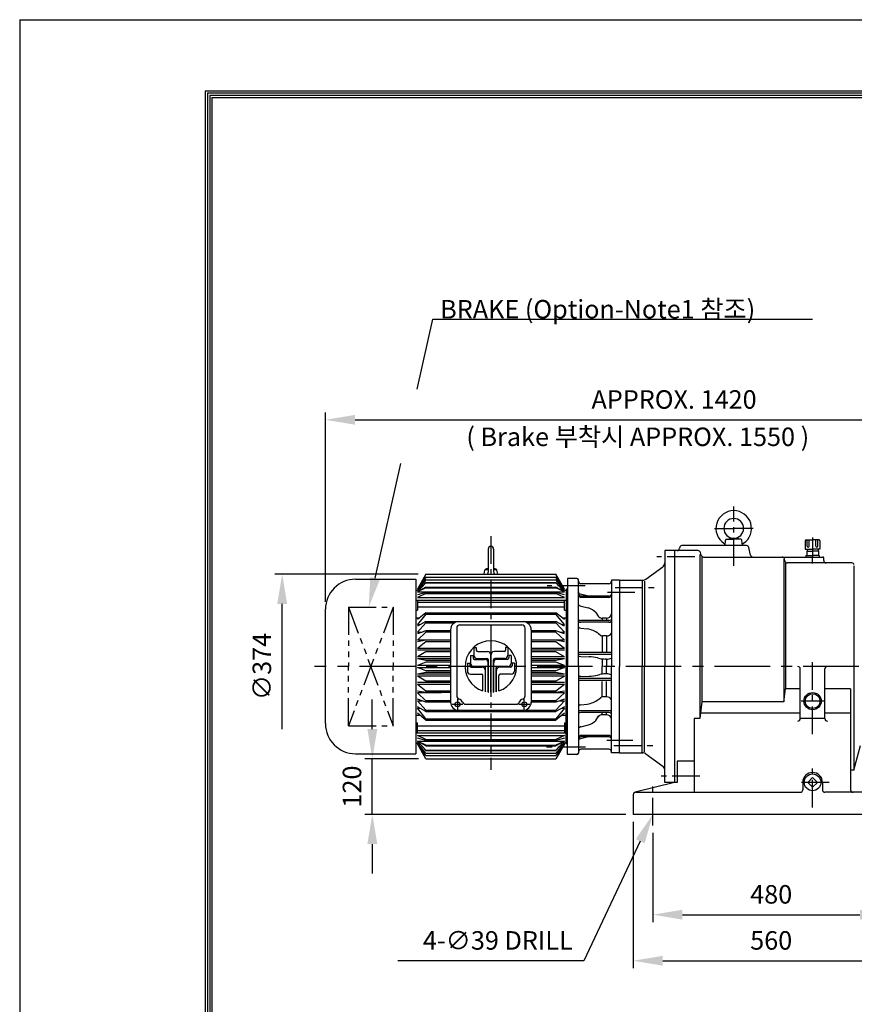
# Model space of a CAD drawing. Extents: x 4 to 3124, y -153 to 1605.
# Drawn here: x 4 to 117, y 164 to 297 of the extents above; entities that cross this region are included whole.
import ezdxf

# ---------------------------------------------------------------- set-up
doc = ezdxf.new("R2010")
doc.units = 0
doc.header["$LTSCALE"] = 3
doc.header["$MEASUREMENT"] = 0
doc.header["$PDMODE"] = 1
doc.linetypes.add('CENTER', pattern=[2, 1.25, -0.25, 0.25, -0.25])
doc.linetypes.add('PHANTOM', pattern=[2.5, 1.25, -0.25, 0.25, -0.25, 0.25, -0.25])
doc.layers.get('0').update_dxf_attribs({"color": 9, "linetype": 'CONTINUOUS'})
doc.layers.get('DEFPOINTS').update_dxf_attribs({"linetype": 'CONTINUOUS'})
for name, color, linetype in [('C', 1, 'CENTER'), ('D', 7, 'CONTINUOUS'), ('O', 3, 'CONTINUOUS'), ('V', 6, 'PHANTOM')]:
    doc.layers.add(name, color=color, linetype=linetype)
doc.styles.add('A25', font='romans.shx', dxfattribs={"height": 2.5, "bigfont": 'whgtxt.shx'})
doc.dimstyles.new('DIM', dxfattribs={"dimscale": 0, "dimtxt": 2.5, "dimasz": 4, "dimexe": 1, "dimexo": 1, "dimgap": 1.5, "dimtad": 1, "dimdec": 3, "dimlfac": 15, "dimrnd": 0.005, "dimdsep": 46, "dimtxsty": 'A25', "dimcen": 0, "dimclrd": 256, "dimclre": 256, "dimclrt": 256, "dimadec": 0, "dimazin": 0, "dimtfac": 0.666667, "dimtdec": 3, "dimtix": 1, "dimtmove": 0, "dimatfit": 3, "dimfxl": 0, "dimtolj": 1, "dimtzin": 0, "dimarcsym": 0})

# ---------------------------------------------------------------- blocks, each defined once
blk = doc.blocks.new('*D6')
at = {"linetype": 'ByBlock'}
for p, q in [((45.351322, 218.293277), (45.351322, 243.906864)), ((139.617986, 214.728663), (139.617986, 243.906864)), ((49.351322, 242.906864), (135.617986, 242.906864))]:
    blk.add_line(p, q, dxfattribs=at)
for points in [[(49.351322, 243.573531), (49.351322, 242.240198), (45.351322, 242.906864)], [(135.617986, 243.573531), (135.617986, 242.240198), (139.617986, 242.906864)]]:
    blk.add_solid(points, dxfattribs=at)
at = {"layer": 'DEFPOINTS', "color": 0, "linetype": 'ByBlock'}
for p in [(139.617986, 242.906864), (45.351322, 217.293277, 0.002114), (139.617986, 213.728663)]:
    blk.add_point(p, dxfattribs=at)
at = {"linetype": 'ByBlock', "insert": (92.484654, 245.656864), "char_height": 2.5, "attachment_point": 5, "style": 'A25'}
blk.add_mtext('\\A1;APPROX. 1420', dxfattribs=at)
blk = doc.blocks.new('*D7')
at = {"linetype": 'ByBlock'}
for p, q in [((51.683512, 201.095311), (51.683512, 205.095311)), ((57.926134, 197.095311), (50.683512, 197.095311)), ((51.683512, 189.561996), (51.683512, 197.095311)), ((85.951319, 189.561996), (50.683512, 189.561996)), ((51.683512, 185.561996), (51.683512, 181.561996))]:
    blk.add_line(p, q, dxfattribs=at)
for points in [[(51.016846, 201.095311), (52.350179, 201.095311), (51.683512, 197.095311)], [(51.016846, 185.561996), (52.350179, 185.561996), (51.683512, 189.561996)]]:
    blk.add_solid(points, dxfattribs=at)
at = {"layer": 'DEFPOINTS', "color": 0, "linetype": 'ByBlock'}
for p in [(51.683512, 197.095311), (58.926134, 197.095311, 0.002114), (86.951319, 189.561996)]:
    blk.add_point(p, dxfattribs=at)
at = {"linetype": 'ByBlock', "insert": (48.933512, 193.328654), "char_height": 2.5, "attachment_point": 5, "rotation": 90, "style": 'A25'}
blk.add_mtext('\\A1;120', dxfattribs=at)
blk = doc.blocks.new('*D16')
at = {"linetype": 'ByBlock'}
for p, q in [((89.617986, 187.066274), (89.617986, 175.008209)), ((121.617986, 187.313842), (121.617986, 175.008209)), ((93.617986, 176.008209), (117.617986, 176.008209))]:
    blk.add_line(p, q, dxfattribs=at)
for points in [[(93.617986, 176.674876), (93.617986, 175.341543), (89.617986, 176.008209)], [(117.617986, 176.674876), (117.617986, 175.341543), (121.617986, 176.008209)]]:
    blk.add_solid(points, dxfattribs=at)
at = {"layer": 'DEFPOINTS', "color": 0, "linetype": 'ByBlock'}
for p in [(89.617986, 188.066274), (121.617986, 188.313842), (121.617986, 176.008209)]:
    blk.add_point(p, dxfattribs=at)
at = {"linetype": 'ByBlock', "insert": (105.617986, 178.758209), "char_height": 2.5, "attachment_point": 5, "style": 'A25'}
blk.add_mtext('\\A1;480', dxfattribs=at)
blk = doc.blocks.new('*D17')
at = {"linetype": 'ByBlock'}
for p, q in [((86.951319, 188.561996), (86.951319, 168.7793)), ((124.284653, 188.561996), (124.284653, 168.7793)), ((90.951319, 169.7793), (120.284653, 169.7793))]:
    blk.add_line(p, q, dxfattribs=at)
for points in [[(90.951319, 170.445967), (90.951319, 169.112633), (86.951319, 169.7793)], [(120.284653, 170.445967), (120.284653, 169.112633), (124.284653, 169.7793)]]:
    blk.add_solid(points, dxfattribs=at)
at = {"layer": 'DEFPOINTS', "color": 0, "linetype": 'ByBlock'}
for p in [(86.951319, 189.561996), (124.284653, 189.561996), (124.284653, 169.7793)]:
    blk.add_point(p, dxfattribs=at)
at = {"linetype": 'ByBlock', "insert": (105.617986, 172.5293), "char_height": 2.5, "attachment_point": 5, "style": 'A25'}
blk.add_mtext('\\A1;560', dxfattribs=at)

msp = doc.modelspace()

# ---------------------------------------------------------------- linework, layer by layer
at = {"color": 9}
for q in [(3.999989, -0.00001), (213.999989, 296.99999)]:
    msp.add_line((3.999989, 296.99999), q, dxfattribs=at)
at = {"color": 2}
for p, q in [((29.099989, 287.39999), (206.399989, 287.39999)), ((29.099989, 287.39999), (29.099989, 8.59999)), ((29.399989, 287.09999), (29.399989, 8.89999)), ((29.399989, 287.09999), (206.099989, 287.09999)), ((29.699989, 286.79999), (29.699989, 9.19999)), ((29.699989, 286.79999), (205.799989, 286.79999)), ((29.999989, 286.49999), (29.999989, 9.49999)), ((29.999989, 286.49999), (205.499989, 286.49999))]:
    msp.add_line(p, q, dxfattribs=at)
at = {"layer": 'C'}
for p, q in [((100.551319, 223.154357), (100.551319, 231.171069)), ((97.938446, 228.228663), (100.551319, 228.228663)), ((103.164193, 228.228663), (100.551319, 228.228663)), ((67.717563, 227.19962, 0.002114), (67.717563, 195.609959, 0.002114)), ((111.217986, 226.984538), (111.217986, 224.361996)), ((95.304281, 224.39533), (90.151898, 224.39533)), ((111.217986, 223.482365), (111.217986, 224.361996)), ((80.46383, 220.461996, 0.044132), (75.324354, 220.461996, 0.044132)), ((84.525317, 220.228663), (90.151898, 220.228663)), ((87.185635, 219.561996, 0.044132), (83.476813, 219.561996, 0.044132)), ((111.217986, 200.417921), (111.217986, 210.151298)), ((63.204504, 205.190326, 0.002114), (63.204504, 203.710652, 0.002114)), ((72.230654, 203.710652, 0.002114), (72.230654, 205.190326, 0.002114)), ((62.464673, 204.450495, 0.002114), (63.944242, 204.450495, 0.002114)), ((71.490905, 204.450495, 0.002114), (72.970484, 204.450495, 0.002114)), ((112.825027, 204.875482), (109.653001, 204.875482)), ((80.505104, 198.661996, 0.044132), (74.69772, 198.661996, 0.044132)), ((86.917078, 199.561996, 0.044132), (83.394266, 199.561996, 0.044132)), ((84.353484, 198.89533), (90.151898, 198.89533)), ((111.217986, 190.502422), (111.217986, 196.004138)), ((95.968857, 194.728663), (90.071392, 194.728663)), ((89.617986, 188.066274), (89.617986, 194.007912)), ((113.448325, 193.89533), (109.09466, 193.89533))]:
    msp.add_line(p, q, dxfattribs=at)
at = {"layer": 'C', "ltscale": 2}
msp.add_line((141.463375, 209.561996, 0.027653), (43.856926, 209.561996, 0.041254), dxfattribs=at)
at = {"layer": 'D'}
for p, q in [((57.761695, 247.066763), (59.862472, 256.500067)), ((59.862472, 256.500067), (111.188659, 256.500067)), ((52.066007, 221.490919), (55.524857, 237.022494)), ((87.910009, 185.944979), (80.276482, 169.7793)), ((80.276482, 169.7793), (55.13809, 169.7793))]:
    msp.add_line(p, q, dxfattribs=at)
at = {"layer": 'D', "linetype": 'ByBlock'}
for p, q in [((57.89378, 222.028681), (38.500632, 222.028681)), ((39.495522, 201.09535), (39.495522, 218.028681))]:
    msp.add_line(p, q, dxfattribs=at)
at = {"layer": 'D', "color": 0, "linetype": 'ByBlock'}
for p in [(96.596225, 248.01622), (94.00626, 237.501753), (61.796225, 235.645192), (41.327316, 222.028681)]:
    msp.add_point(p, dxfattribs=at)
at = {"layer": 'D', "linetype": 'ByBlock'}
msp.add_solid([(38.828855, 218.028681), (40.162189, 218.028681), (39.495522, 222.028681)], dxfattribs=at)
at = {"layer": 'D'}
for points in [[(52.716733, 221.346003), (51.415281, 221.635834), (51.196515, 217.586564)], [(87.307173, 186.229642), (88.512846, 185.660316), (89.617986, 189.561996)]]:
    msp.add_solid(points, dxfattribs=at)
at = {"layer": 'O'}
for p, q in [((99.386181, 225.912802), (99.449828, 226.640284)), ((99.582654, 226.761996), (100.551319, 226.89533)), ((99.582654, 226.761996), (100.551319, 226.761996)), ((101.519985, 226.761996), (100.551319, 226.89533)), ((101.519985, 226.761996), (100.551319, 226.761996)), ((101.717986, 225.89533), (101.652811, 226.640284)), ((110.217986, 226.561996), (110.217986, 225.428663)), ((110.351319, 226.69533), (111.217986, 226.69533)), ((110.501447, 225.81026), (110.501447, 226.69533)), ((110.768113, 225.81026), (110.768113, 226.69533)), ((112.084653, 226.69533), (111.217986, 226.69533)), ((111.667859, 225.81026), (111.667859, 226.69533)), ((111.934525, 225.81026), (111.934525, 226.69533)), ((112.217986, 226.561996), (112.217986, 225.428663)), ((67.347756, 225.431935, 0.002114), (67.347756, 222.320628, 0.002114)), ((68.087586, 225.431935, 0.002114), (68.087586, 222.334723, 0.002114)), ((95.729988, 225.228663), (91.217986, 225.228663)), ((91.217986, 225.228663), (91.217986, 209.561996)), ((92.551319, 225.228663), (92.551319, 193.879893)), ((93.217986, 225.561996), (93.217986, 225.561996)), ((102.282664, 225.89533), (93.551319, 225.89533)), ((96.151786, 224.609057), (96.051963, 224.981603)), ((102.827582, 224.62452), (102.60839, 225.632806)), ((110.217986, 225.428663), (111.217986, 225.428663)), ((110.417986, 225.161996), (111.217986, 225.161996)), ((110.417986, 225.161996), (110.417986, 224.561996)), ((110.484653, 225.428663), (110.484653, 225.161996)), ((112.217986, 225.428663), (111.217986, 225.428663)), ((112.017986, 225.161996), (111.217986, 225.161996)), ((111.951319, 225.428663), (111.951319, 225.161996)), ((112.017986, 225.161996), (112.017986, 224.561996)), ((95.985763, 224.687006), (95.985763, 202.513827)), ((96.217986, 224.361996), (96.217986, 204.761996)), ((96.473762, 224.361996), (112.584653, 224.361996)), ((107.33696, 224.063287), (107.33696, 204.761996)), ((107.48512, 223.809057), (107.40316, 224.114936)), ((110.317986, 224.561996), (111.217986, 224.561996)), ((110.317986, 224.561996), (110.317986, 224.361996)), ((112.117986, 224.561996), (111.217986, 224.561996)), ((112.117986, 224.561996), (112.117986, 224.361996)), ((112.717986, 223.89533), (112.717986, 224.228663)), ((66.792881, 222.028688, 0.002114), (66.89412, 222.602839, 0.002114)), ((67.00339, 222.694537, 0.002114), (67.347756, 222.694537, 0.002114)), ((68.087586, 222.694537, 0.002114), (68.431932, 222.694537, 0.002114)), ((68.642433, 222.028676, 0.002114), (68.541195, 222.602825, 0.002114)), ((88.66047, 221.357309), (90.944993, 223.028912)), ((107.551319, 223.561996), (107.551319, 206.525185)), ((116.535713, 223.561996), (107.807095, 223.561996)), ((116.791489, 223.179536), (116.791489, 195.561996)), ((49.420424, 221.362378, 0.002114), (57.550897, 221.362378, 0.002114)), ((57.550897, 221.362378, 0.002114), (57.550897, 197.761614, 0.002114)), ((58.926125, 221.294016, 0.002114), (57.772789, 219.882636, 0.002114)), ((58.926105, 221.614774, 0.002114), (57.772829, 219.882708, 0.002114)), ((58.926105, 222.028642, 0.002114), (57.772832, 220.01401, 0.002114)), ((58.926134, 222.028681, 0.002114), (67.717563, 222.028681, 0.002114)), ((58.926134, 221.614782, 0.002114), (67.717563, 221.614782, 0.002114)), ((58.926134, 221.294018, 0.002114), (67.717563, 221.294018, 0.002114)), ((67.717563, 222.028681, 0.002114), (76.509013, 222.028681, 0.002114)), ((67.717563, 221.614782, 0.002114), (76.509013, 221.614782, 0.002114)), ((67.717563, 221.294018, 0.002114), (76.509013, 221.294018, 0.002114)), ((77.662225, 220.013957, 0.002114), (76.508953, 222.028589, 0.002114)), ((77.662292, 219.882574, 0.002114), (76.508957, 221.293953, 0.002114)), ((77.662282, 219.882675, 0.002114), (76.509014, 221.614728, 0.002114)), ((78.084653, 221.461996, 0.044132), (78.084653, 209.561996, 0.044132)), ((79.351319, 221.461996, 0.044132), (78.084653, 221.461996, 0.044132)), ((79.551319, 209.561996, 0.044132), (79.551319, 221.261996, 0.044132)), ((84.017986, 221.228663, 0.044132), (84.017986, 209.561996, 0.044132)), ((85.084653, 221.228663, 0.044132), (84.017986, 221.228663, 0.044132)), ((84.017986, 221.228663, 0.044132), (84.017986, 221.228663, 0.044132)), ((85.084653, 221.228663), (88.266796, 221.228663)), ((85.084653, 221.228663, 0.044132), (85.084653, 209.561996, 0.044132)), ((88.151319, 221.228663), (88.151319, 209.561996)), ((88.484653, 221.080209), (88.484653, 209.561996)), ((57.550897, 219.882703, 0.002114), (57.772859, 219.882703, 0.002114)), ((58.926077, 220.90402, 0.002114), (57.772776, 219.646425, 0.002114)), ((58.926077, 220.90402, 0.002114), (57.772776, 219.646425, 0.002114)), ((58.926122, 220.853417, 0.002114), (57.772812, 219.646415, 0.002114)), ((58.926069, 220.306162, 0.002114), (57.772844, 219.646461, 0.002114)), ((58.926096, 220.194274, 0.002114), (57.772851, 219.646444, 0.002114)), ((57.772859, 219.646464, 0.002114), (67.717563, 219.646464, 0.002114)), ((58.926134, 220.904036, 0.002114), (67.717563, 220.904036, 0.002114)), ((58.926134, 220.853432, 0.002114), (67.717563, 220.853432, 0.002114)), ((58.926134, 220.306197, 0.002114), (67.717563, 220.306197, 0.002114)), ((58.926134, 220.19431, 0.002114), (67.717563, 220.19431, 0.002114)), ((67.717563, 220.904036, 0.002114), (76.509013, 220.904036, 0.002114)), ((67.717563, 220.853432, 0.002114), (76.509013, 220.853432, 0.002114)), ((67.717563, 220.306197, 0.002114), (76.509013, 220.306197, 0.002114)), ((67.717563, 220.19431, 0.002114), (76.509013, 220.19431, 0.002114)), ((67.717563, 219.646464, 0.002114), (77.662309, 219.646464, 0.002114)), ((77.662219, 219.646301, 0.002114), (76.508916, 220.9039, 0.002114)), ((77.662219, 219.646301, 0.002114), (76.508916, 220.9039, 0.002114)), ((77.662302, 219.646347, 0.002114), (76.508995, 220.853346, 0.002114)), ((77.662278, 219.646398, 0.002114), (76.509046, 220.194223, 0.002114)), ((77.662322, 219.646444, 0.002114), (76.509088, 220.30615, 0.002114)), ((77.662309, 219.882703, 0.002114), (77.884199, 219.882703, 0.002114)), ((77.884653, 220.028663, 0.044132), (77.884653, 209.561996, 0.044132)), ((78.084653, 220.028663, 0.044132), (77.884653, 220.028663, 0.044132)), ((83.684653, 220.755797, 0.044132), (79.884653, 220.755797, 0.044132)), ((57.550897, 218.54711, 0.002114), (67.717563, 218.54711, 0.002114)), ((58.926056, 219.437431, 0.002114), (57.772775, 218.894138, 0.002114)), ((58.926087, 219.570271, 0.002114), (57.772814, 219.246393, 0.002114)), ((57.772859, 218.894176, 0.002114), (67.717563, 218.894176, 0.002114)), ((57.772859, 218.54711, 0.002114), (57.772859, 217.17268, 0.002114)), ((58.926134, 219.570287, 0.002114), (67.717563, 219.570287, 0.002114)), ((58.926134, 219.437469, 0.002114), (67.717563, 219.437469, 0.002114)), ((67.717563, 219.570287, 0.002114), (76.509013, 219.570287, 0.002114)), ((67.717563, 219.437469, 0.002114), (76.509013, 219.437469, 0.002114)), ((67.717563, 218.894176, 0.002114), (77.662216, 218.894176, 0.002114)), ((67.717563, 218.54711, 0.002114), (77.884199, 218.54711, 0.002114)), ((77.662321, 218.894138, 0.002114), (76.509045, 219.437428, 0.002114)), ((77.66232, 219.246388, 0.002114), (76.509057, 219.570263, 0.002114)), ((77.662309, 217.17268, 0.002114), (77.662309, 218.54711, 0.002114)), ((80.926022, 219.08844, 0.044132), (79.815349, 219.324521, 0.044132)), ((83.684653, 219.08844, 0.044132), (79.884653, 219.08844, 0.044132)), ((83.684653, 218.885938, 0.044132), (79.884653, 218.885938, 0.044132)), ((45.351322, 201.830716, 0.002114), (45.351322, 217.293277, 0.002114)), ((57.550897, 217.17268, 0.002114), (57.772859, 217.17268, 0.002114)), ((57.772859, 218.238622, 0.002114), (67.717563, 218.238622, 0.002114)), ((57.772859, 217.605426, 0.002114), (67.717563, 217.605426, 0.002114)), ((67.717563, 218.238622, 0.002114), (77.662309, 218.238622, 0.002114)), ((67.717563, 217.605426, 0.002114), (77.662309, 217.605426, 0.002114)), ((77.662309, 217.17268, 0.002114), (77.884199, 217.17268, 0.002114)), ((79.884653, 217.699617, 0.044132), (80.926022, 217.472857, 0.044132)), ((57.550897, 216.147912, 0.002114), (58.094698, 216.147912, 0.002114)), ((58.92611, 216.810467, 0.002114), (57.77282, 215.891397, 0.002114)), ((58.926085, 215.643725, 0.002114), (57.772823, 214.997493, 0.002114)), ((58.92608, 216.630904, 0.002114), (57.772825, 215.216678, 0.002114)), ((58.926134, 216.810491, 0.002114), (67.717563, 216.810491, 0.002114)), ((58.926134, 216.630941, 0.002114), (67.717563, 216.630941, 0.002114)), ((58.926134, 215.643764, 0.002114), (67.717563, 215.643764, 0.002114)), ((67.717563, 216.810491, 0.002114), (76.509013, 216.810491, 0.002114)), ((67.717563, 216.630941, 0.002114), (76.509013, 216.630941, 0.002114)), ((67.717563, 215.643764, 0.002114), (76.509013, 215.643764, 0.002114)), ((77.662271, 215.216646, 0.002114), (76.509007, 216.630885, 0.002114)), ((77.662299, 215.891388, 0.002114), (76.509013, 216.810455, 0.002114)), ((77.662329, 214.997442, 0.002114), (76.509063, 215.643676, 0.002114)), ((77.340418, 216.147912, 0.002114), (77.884199, 216.147912, 0.002114)), ((83.684653, 215.795287, 0.044132), (79.884653, 215.795287, 0.044132)), ((81.904745, 216.846631, 0.044132), (82.219775, 216.379438, 0.044132)), ((82.772519, 216.085489, 0.044132), (82.772519, 215.826022, 0.044132)), ((83.351319, 216.085489, 0.044132), (82.772519, 216.085489, 0.044132)), ((83.351319, 216.085489, 0.044132), (83.351319, 215.822857, 0.044132)), ((58.926077, 215.452439, 0.002114), (57.772809, 214.202916, 0.002114)), ((58.926088, 214.402452, 0.002114), (57.77281, 213.969267, 0.002114)), ((57.772849, 215.216678, 0.002114), (58.163962, 215.216678, 0.002114)), ((58.926134, 215.452493, 0.002114), (62.781202, 215.452493, 0.002114)), ((62.261286, 214.402467, 0.002114), (58.926134, 214.402467, 0.002114)), ((62.261286, 214.51241, 0.002114), (62.261286, 204.746419, 0.002114)), ((63.089899, 214.740846, 0.002114), (63.089899, 205.587514, 0.002114)), ((63.370945, 215.622173, 0.002114), (67.717563, 215.622173, 0.002114)), ((63.533773, 215.184747, 0.002114), (67.717563, 215.184747, 0.002114)), ((67.717563, 215.622173, 0.002114), (72.064203, 215.622173, 0.002114)), ((67.717563, 215.184747, 0.002114), (71.901384, 215.184747, 0.002114)), ((72.345268, 205.587514, 0.002114), (72.345268, 214.740846, 0.002114)), ((72.653945, 215.452493, 0.002114), (76.509013, 215.452493, 0.002114)), ((73.173882, 214.51241, 0.002114), (73.173882, 204.611583, 0.002114)), ((76.509013, 214.402467, 0.002114), (73.173882, 214.402467, 0.002114)), ((77.662267, 214.202837, 0.002114), (76.508988, 215.45237, 0.002114)), ((77.662351, 213.969258, 0.002114), (76.509073, 214.402443, 0.002114)), ((77.271144, 215.216678, 0.002114), (77.662309, 215.216678, 0.002114)), ((83.684653, 215.552401, 0.044132), (79.884653, 215.552401, 0.044132)), ((79.884653, 214.761438, 0.044132), (80.742123, 214.636948, 0.044132)), ((62.261286, 213.129442, 0.002114), (57.772746, 213.129442, 0.002114)), ((58.926008, 214.196536, 0.002114), (57.772783, 213.129487, 0.002114)), ((58.926097, 213.097032, 0.002114), (57.772823, 212.884451, 0.002114)), ((57.772859, 214.202957, 0.002114), (58.394986, 214.202957, 0.002114)), ((62.261286, 214.196544, 0.002114), (58.926134, 214.196544, 0.002114)), ((62.261286, 213.097041, 0.002114), (58.926134, 213.097041, 0.002114)), ((76.509013, 214.196544, 0.002114), (73.173882, 214.196544, 0.002114)), ((77.662391, 213.129442, 0.002114), (73.173882, 213.129442, 0.002114)), ((76.509013, 213.097041, 0.002114), (73.173882, 213.097041, 0.002114)), ((77.662336, 212.884437, 0.002114), (76.509063, 213.097018, 0.002114)), ((77.662353, 213.129487, 0.002114), (76.509128, 214.196536, 0.002114)), ((77.04013, 214.202957, 0.002114), (77.662309, 214.202957, 0.002114)), ((82.255595, 214.010554, 0.044132), (82.583143, 213.766349, 0.044132)), ((82.772519, 213.614118, 0.044132), (82.772519, 211.590138, 0.044132)), ((83.351319, 213.68524, 0.044132), (82.802886, 213.68524, 0.044132)), ((83.351319, 213.610227, 0.044132), (83.351319, 211.590138, 0.044132)), ((58.926086, 212.883236, 0.002114), (57.772791, 212.010115, 0.002114)), ((62.261286, 212.010066, 0.002114), (57.772859, 212.010066, 0.002114)), ((62.261286, 211.746145, 0.002114), (57.772859, 211.746145, 0.002114)), ((62.261286, 212.883178, 0.002114), (58.926134, 212.883178, 0.002114)), ((65.424838, 212.121313, 0.002114), (65.424838, 211.072704, 0.002114)), ((65.424838, 212.121313, 0.002114), (65.744762, 212.121313, 0.002114)), ((65.744762, 212.121313, 0.002114), (65.744762, 211.783626, 0.002114)), ((70.01029, 212.121313, 0.002114), (69.690366, 212.121313, 0.002114)), ((69.690366, 212.121313, 0.002114), (69.690366, 211.783626, 0.002114)), ((70.01029, 212.121313, 0.002114), (70.01029, 211.072704, 0.002114)), ((76.509013, 212.883178, 0.002114), (73.173882, 212.883178, 0.002114)), ((77.662309, 212.010066, 0.002114), (73.173882, 212.010066, 0.002114)), ((77.662309, 211.746145, 0.002114), (73.173882, 211.746145, 0.002114)), ((77.662326, 212.010046, 0.002114), (76.509032, 212.883168, 0.002114)), ((58.926049, 211.52706, 0.002114), (57.772783, 210.859293, 0.002114)), ((58.926081, 210.367189, 0.002114), (57.772793, 210.601081, 0.002114)), ((62.261286, 210.859316, 0.002114), (57.772859, 210.859316, 0.002114)), ((62.261286, 210.601071, 0.002114), (57.772859, 210.601071, 0.002114)), ((62.261286, 211.527091, 0.002114), (58.926134, 211.527091, 0.002114)), ((62.261286, 210.367177, 0.002114), (58.926134, 210.367177, 0.002114)), ((64.980512, 211.05493, 0.002114), (64.980512, 210.006322, 0.002114)), ((64.980512, 211.05493, 0.002114), (65.300436, 211.05493, 0.002114)), ((65.300436, 211.05493, 0.002114), (65.300436, 210.717243, 0.002114)), ((65.495934, 210.521739, 0.002114), (66.908893, 210.521739, 0.002114)), ((65.851395, 210.646151, 0.002114), (67.175489, 210.646151, 0.002114)), ((65.94026, 211.588122, 0.002114), (67.273237, 211.588122, 0.002114)), ((67.370987, 206.095764, 0.002114), (67.370987, 210.450648, 0.002114)), ((67.699795, 206.078526, 0.002114), (67.699795, 211.161569, 0.002114)), ((67.699795, 211.161569, 0.002114), (67.735332, 211.161569, 0.002114)), ((67.735332, 206.078526, 0.002114), (67.735332, 211.161569, 0.002114)), ((68.06414, 206.095764, 0.002114), (68.06414, 210.450648, 0.002114)), ((69.494867, 211.588122, 0.002114), (68.161889, 211.588122, 0.002114)), ((69.583732, 210.646151, 0.002114), (68.259639, 210.646151, 0.002114)), ((69.939193, 210.521739, 0.002114), (68.526234, 210.521739, 0.002114)), ((70.454615, 211.05493, 0.002114), (70.134692, 211.05493, 0.002114)), ((70.134692, 211.05493, 0.002114), (70.134692, 210.717243, 0.002114)), ((70.454615, 211.05493, 0.002114), (70.454615, 210.006322, 0.002114)), ((76.509013, 211.527091, 0.002114), (73.173882, 211.527091, 0.002114)), ((77.662309, 210.859316, 0.002114), (73.173882, 210.859316, 0.002114)), ((77.662309, 210.601071, 0.002114), (73.173882, 210.601071, 0.002114)), ((76.509013, 210.367177, 0.002114), (73.173882, 210.367177, 0.002114)), ((77.662309, 210.601058, 0.002114), (76.509021, 210.367166, 0.002114)), ((77.66234, 210.859291, 0.002114), (76.50907, 211.527061, 0.002114)), ((84.017986, 211.447396, 0.044132), (79.551319, 211.447396, 0.044132)), ((84.017986, 211.183069, 0.044132), (79.551319, 211.183069, 0.044132)), ((79.884653, 210.924228, 0.044132), (81.007949, 210.87086, 0.044132)), ((82.135627, 210.720095, 0.044132), (82.446209, 210.651184, 0.044132)), ((82.772519, 210.519974, 0.044132), (82.772519, 209.561996, 0.044132)), ((83.351319, 210.572046, 0.044132), (83.168238, 210.572046, 0.044132)), ((83.351319, 210.497697, 0.044132), (83.351319, 209.561996, 0.044132)), ((58.926114, 210.14575, 0.002114), (57.772773, 209.691814, 0.002114)), ((58.926114, 208.978243, 0.002114), (57.772773, 209.432179, 0.002114)), ((62.261286, 209.691844, 0.002114), (57.772859, 209.691844, 0.002114)), ((57.772859, 209.432142, 0.002114), (62.261286, 209.432142, 0.002114)), ((62.261286, 210.145756, 0.002114), (58.926124, 210.145756, 0.002114)), ((64.536186, 209.988548, 0.002114), (64.536186, 208.93994, 0.002114)), ((64.536186, 209.988548, 0.002114), (64.85611, 209.988548, 0.002114)), ((64.85611, 209.988548, 0.002114), (64.85611, 209.650861, 0.002114)), ((65.051608, 209.455357, 0.002114), (66.544548, 209.455357, 0.002114)), ((65.407069, 209.579769, 0.002114), (66.811144, 209.579769, 0.002114)), ((66.971094, 206.159399, 0.002114), (66.971094, 209.028805, 0.002114)), ((66.971094, 209.028805, 0.002114), (67.006642, 209.028805, 0.002114)), ((67.006642, 206.151795, 0.002114), (67.006642, 209.384266, 0.002114)), ((67.335439, 206.099503, 0.002114), (67.335439, 210.095187, 0.002114)), ((67.335439, 210.095187, 0.002114), (67.370987, 210.095187, 0.002114)), ((68.06414, 210.095187, 0.002114), (68.099689, 210.095187, 0.002114)), ((68.099689, 206.099503, 0.002114), (68.099689, 210.095187, 0.002114)), ((68.428485, 206.151795, 0.002114), (68.428485, 209.384266, 0.002114)), ((68.428485, 209.028805, 0.002114), (68.464034, 209.028805, 0.002114)), ((68.464034, 206.159399, 0.002114), (68.464034, 209.028805, 0.002114)), ((70.028058, 209.579769, 0.002114), (68.623984, 209.579769, 0.002114)), ((70.383518, 209.455357, 0.002114), (68.890579, 209.455357, 0.002114)), ((70.579017, 209.988548, 0.002114), (70.579017, 209.650861, 0.002114)), ((70.898941, 209.988548, 0.002114), (70.579017, 209.988548, 0.002114)), ((70.898941, 209.988548, 0.002114), (70.898941, 208.93994, 0.002114)), ((76.509013, 210.145756, 0.002114), (73.173882, 210.145756, 0.002114)), ((77.662309, 209.691844, 0.002114), (73.173882, 209.691844, 0.002114)), ((73.173882, 209.432142, 0.002114), (77.662309, 209.432142, 0.002114)), ((77.662349, 209.691822, 0.002114), (76.509013, 210.145757, 0.002114)), ((77.662349, 209.43217, 0.002114), (76.509013, 208.978236, 0.002114)), ((77.884653, 199.09533, 0.044132), (77.884653, 209.561996, 0.044132)), ((78.084653, 197.661996, 0.044132), (78.084653, 209.561996, 0.044132)), ((79.551319, 209.561996, 0.044132), (79.551319, 197.861996, 0.044132)), ((82.772519, 208.604019, 0.044132), (82.772519, 209.561996, 0.044132)), ((83.351319, 208.626296, 0.044132), (83.351319, 209.561996, 0.044132)), ((84.017986, 197.89533, 0.044132), (84.017986, 209.561996, 0.044132)), ((85.084653, 197.89533, 0.044132), (85.084653, 209.561996, 0.044132)), ((88.151319, 197.89533), (88.151319, 209.561996)), ((88.484653, 198.043784), (88.484653, 209.561996)), ((91.217986, 193.89533), (91.217986, 209.561996)), ((109.551319, 202.513827), (109.551319, 209.228663)), ((112.884653, 202.513827), (112.884653, 209.228663)), ((58.926049, 207.596932, 0.002114), (57.772783, 208.2647, 0.002114)), ((58.926081, 208.756804, 0.002114), (57.772793, 208.522912, 0.002114)), ((62.261286, 208.522922, 0.002114), (57.772859, 208.522922, 0.002114)), ((62.261286, 208.264676, 0.002114), (57.772859, 208.264676, 0.002114)), ((62.261286, 208.978237, 0.002114), (58.926124, 208.978237, 0.002114)), ((62.261286, 208.756815, 0.002114), (58.926134, 208.756815, 0.002114)), ((64.962743, 208.513387, 0.002114), (66.446787, 208.513387, 0.002114)), ((66.642298, 206.248588, 0.002114), (66.642298, 208.317884, 0.002114)), ((68.79283, 206.248588, 0.002114), (68.79283, 208.317884, 0.002114)), ((70.472384, 208.513387, 0.002114), (68.98834, 208.513387, 0.002114)), ((76.509013, 208.978237, 0.002114), (73.173882, 208.978237, 0.002114)), ((76.509013, 208.756815, 0.002114), (73.173882, 208.756815, 0.002114)), ((77.662309, 208.522922, 0.002114), (73.173882, 208.522922, 0.002114)), ((77.662309, 208.264676, 0.002114), (73.173882, 208.264676, 0.002114)), ((77.662309, 208.522934, 0.002114), (76.509021, 208.756826, 0.002114)), ((77.66234, 208.264702, 0.002114), (76.50907, 207.596932, 0.002114)), ((84.017986, 207.940923, 0.044132), (79.551319, 207.940923, 0.044132)), ((84.017986, 207.676597, 0.044132), (79.551319, 207.676597, 0.044132)), ((79.884653, 208.199764, 0.044132), (81.007949, 208.253133, 0.044132)), ((82.135627, 208.403898, 0.044132), (82.446209, 208.472809, 0.044132)), ((83.351319, 208.551947, 0.044132), (83.168238, 208.551947, 0.044132)), ((58.926086, 206.240757, 0.002114), (57.772791, 207.113878, 0.002114)), ((62.261286, 207.377848, 0.002114), (57.772859, 207.377848, 0.002114)), ((62.261286, 207.113926, 0.002114), (57.772859, 207.113926, 0.002114)), ((62.261286, 207.596901, 0.002114), (58.926134, 207.596901, 0.002114)), ((76.509013, 207.596901, 0.002114), (73.173882, 207.596901, 0.002114)), ((77.662309, 207.377848, 0.002114), (73.173882, 207.377848, 0.002114)), ((77.662309, 207.113926, 0.002114), (73.173882, 207.113926, 0.002114)), ((77.662326, 207.113946, 0.002114), (76.509032, 206.240825, 0.002114)), ((82.772519, 205.509874, 0.044132), (82.772519, 207.533854, 0.044132)), ((83.351319, 205.513765, 0.044132), (83.351319, 207.533854, 0.044132)), ((107.33696, 204.761996), (107.551319, 206.525185)), ((109.551319, 206.525185), (107.551319, 206.525185)), ((116.351319, 206.525185), (112.884653, 206.525185)), ((116.351319, 206.525185), (116.351319, 192.89533)), ((60.994849, 205.994551, 0.002114), (57.772746, 205.994551, 0.002114)), ((58.926008, 204.927457, 0.002114), (57.772783, 205.994506, 0.002114)), ((58.926088, 204.721541, 0.002114), (57.77281, 205.154725, 0.002114)), ((58.926097, 206.026961, 0.002114), (57.772823, 206.239542, 0.002114)), ((62.261286, 206.240814, 0.002114), (58.926134, 206.240814, 0.002114)), ((62.261286, 206.026952, 0.002114), (58.926134, 206.026952, 0.002114)), ((76.509013, 206.240814, 0.002114), (73.173882, 206.240814, 0.002114)), ((76.509013, 206.026952, 0.002114), (73.173882, 206.026952, 0.002114)), ((77.662391, 205.994551, 0.002114), (73.173882, 205.994551, 0.002114)), ((77.662336, 206.239556, 0.002114), (76.509063, 206.026975, 0.002114)), ((77.662351, 205.154734, 0.002114), (76.509073, 204.72155, 0.002114)), ((77.662353, 205.994506, 0.002114), (76.509128, 204.927456, 0.002114)), ((82.255595, 205.113438, 0.044132), (82.583143, 205.357644, 0.044132)), ((83.351319, 205.438752, 0.044132), (82.802886, 205.438752, 0.044132)), ((58.926077, 203.671554, 0.002114), (57.772809, 204.921076, 0.002114)), ((58.926085, 203.480267, 0.002114), (57.772823, 204.1265, 0.002114)), ((58.92608, 202.493088, 0.002114), (57.772825, 203.907315, 0.002114)), ((57.772849, 203.907314, 0.002114), (58.163962, 203.907314, 0.002114)), ((57.772859, 204.921036, 0.002114), (58.394986, 204.921036, 0.002114)), ((62.261286, 204.927448, 0.002114), (58.926134, 204.927448, 0.002114)), ((62.26147, 204.721526, 0.002114), (58.926134, 204.721526, 0.002114)), ((58.926134, 203.671499, 0.002114), (63.095079, 203.671499, 0.002114)), ((64.296992, 204.462272, 0.002114), (67.717563, 204.462272, 0.002114)), ((67.717563, 204.462272, 0.002114), (71.138134, 204.462272, 0.002114)), ((72.340069, 203.671499, 0.002114), (76.509013, 203.671499, 0.002114)), ((76.509013, 204.927448, 0.002114), (73.173882, 204.927448, 0.002114)), ((76.509013, 204.721526, 0.002114), (73.173882, 204.721526, 0.002114)), ((77.662267, 204.921156, 0.002114), (76.508988, 203.671622, 0.002114)), ((77.662271, 203.907347, 0.002114), (76.509007, 202.493108, 0.002114)), ((77.662329, 204.12655, 0.002114), (76.509063, 203.480316, 0.002114)), ((77.04013, 204.921036, 0.002114), (77.662309, 204.921036, 0.002114)), ((77.271144, 203.907314, 0.002114), (77.662309, 203.907314, 0.002114)), ((79.884653, 204.362555, 0.044132), (80.742123, 204.487044, 0.044132)), ((96.217986, 204.761996), (95.985763, 202.513827)), ((107.33696, 204.761996), (96.217986, 204.761996)), ((57.550897, 202.97608, 0.002114), (58.094698, 202.97608, 0.002114)), ((58.92611, 202.313525, 0.002114), (57.77282, 203.232595, 0.002114)), ((58.926134, 203.480229, 0.002114), (67.717563, 203.480229, 0.002114)), ((58.926134, 202.493052, 0.002114), (67.717563, 202.493052, 0.002114)), ((63.370945, 203.636675, 0.002114), (67.717563, 203.636675, 0.002114)), ((67.717563, 203.636675, 0.002114), (72.064203, 203.636675, 0.002114)), ((67.717563, 203.480229, 0.002114), (76.509013, 203.480229, 0.002114)), ((67.717563, 202.493052, 0.002114), (76.509013, 202.493052, 0.002114)), ((77.662299, 203.232605, 0.002114), (76.509013, 202.313538, 0.002114)), ((77.340418, 202.97608, 0.002114), (77.884199, 202.97608, 0.002114)), ((83.684653, 203.571591, 0.044132), (79.884653, 203.571591, 0.044132)), ((83.684653, 203.328706, 0.044132), (79.884653, 203.328706, 0.044132)), ((81.904745, 202.277362, 0.044132), (82.272569, 202.822849, 0.044132)), ((82.772519, 203.038504, 0.044132), (82.772519, 203.297971, 0.044132)), ((83.351319, 203.038504, 0.044132), (82.802886, 203.038504, 0.044132)), ((83.351319, 203.038504, 0.044132), (83.351319, 203.301136, 0.044132)), ((95.985763, 202.513827), (95.217986, 202.513827)), ((95.217986, 202.513827), (95.217986, 192.561996)), ((109.551319, 203.228663), (96.059602, 203.228663)), ((112.884653, 202.513827), (109.551319, 202.513827)), ((116.351319, 203.228663), (112.884653, 203.228663)), ((57.550897, 201.951312, 0.002114), (57.772859, 201.951312, 0.002114)), ((57.772859, 200.576883, 0.002114), (57.772859, 201.951312, 0.002114)), ((57.772859, 201.518567, 0.002114), (67.717563, 201.518567, 0.002114)), ((58.926134, 202.313501, 0.002114), (67.717563, 202.313501, 0.002114)), ((67.717563, 202.313501, 0.002114), (76.509013, 202.313501, 0.002114)), ((67.717563, 201.518567, 0.002114), (77.662309, 201.518567, 0.002114)), ((77.662309, 201.951312, 0.002114), (77.662309, 200.576883, 0.002114)), ((77.662309, 201.951312, 0.002114), (77.884199, 201.951312, 0.002114)), ((79.884653, 201.424376, 0.044132), (80.926022, 201.651135, 0.044132)), ((57.550897, 200.576883, 0.002114), (67.717563, 200.576883, 0.002114)), ((58.926056, 199.686562, 0.002114), (57.772775, 200.229854, 0.002114)), ((58.926087, 199.553721, 0.002114), (57.772814, 199.877599, 0.002114)), ((57.772859, 200.885371, 0.002114), (67.717563, 200.885371, 0.002114)), ((57.772859, 200.229816, 0.002114), (67.717563, 200.229816, 0.002114)), ((58.926134, 199.686524, 0.002114), (67.717563, 199.686524, 0.002114)), ((67.717563, 200.885371, 0.002114), (77.662309, 200.885371, 0.002114)), ((67.717563, 200.576883, 0.002114), (77.884199, 200.576883, 0.002114)), ((67.717563, 200.229816, 0.002114), (77.662216, 200.229816, 0.002114)), ((67.717563, 199.686524, 0.002114), (76.509013, 199.686524, 0.002114)), ((77.662321, 200.229855, 0.002114), (76.509045, 199.686564, 0.002114)), ((77.66232, 199.877605, 0.002114), (76.509057, 199.553729, 0.002114)), ((80.926022, 200.035553, 0.044132), (79.815349, 199.799472, 0.044132)), ((83.684653, 200.238055, 0.044132), (79.884653, 200.238055, 0.044132)), ((83.684653, 200.035553, 0.044132), (79.884653, 200.035553, 0.044132)), ((57.550897, 199.24129, 0.002114), (57.772859, 199.24129, 0.002114)), ((58.926077, 198.219973, 0.002114), (57.772776, 199.477568, 0.002114)), ((58.926077, 198.219973, 0.002114), (57.772776, 199.477568, 0.002114)), ((58.926125, 197.829977, 0.002114), (57.772789, 199.241356, 0.002114)), ((58.926122, 198.270576, 0.002114), (57.772812, 199.477578, 0.002114)), ((58.926105, 197.509219, 0.002114), (57.772829, 199.241284, 0.002114)), ((58.926105, 197.09535, 0.002114), (57.772832, 199.109983, 0.002114)), ((58.926069, 198.817831, 0.002114), (57.772844, 199.477532, 0.002114)), ((58.926096, 198.929718, 0.002114), (57.772851, 199.477549, 0.002114)), ((57.772859, 199.477529, 0.002114), (67.717563, 199.477529, 0.002114)), ((58.926134, 199.553705, 0.002114), (67.717563, 199.553705, 0.002114)), ((58.926134, 198.929682, 0.002114), (67.717563, 198.929682, 0.002114)), ((58.926134, 198.817795, 0.002114), (67.717563, 198.817795, 0.002114)), ((67.717563, 199.553705, 0.002114), (76.509013, 199.553705, 0.002114)), ((67.717563, 199.477529, 0.002114), (77.662309, 199.477529, 0.002114)), ((67.717563, 198.929682, 0.002114), (76.509013, 198.929682, 0.002114)), ((67.717563, 198.817795, 0.002114), (76.509013, 198.817795, 0.002114)), ((77.662219, 199.477692, 0.002114), (76.508916, 198.220093, 0.002114)), ((77.662219, 199.477692, 0.002114), (76.508916, 198.220093, 0.002114)), ((77.662225, 199.110035, 0.002114), (76.508953, 197.095403, 0.002114)), ((77.662292, 199.241418, 0.002114), (76.508957, 197.830039, 0.002114)), ((77.662302, 199.477645, 0.002114), (76.508995, 198.270647, 0.002114)), ((77.662282, 199.241317, 0.002114), (76.509014, 197.509265, 0.002114)), ((77.662278, 199.477594, 0.002114), (76.509046, 198.92977, 0.002114)), ((77.662322, 199.477549, 0.002114), (76.509088, 198.817843, 0.002114)), ((77.662309, 199.24129, 0.002114), (77.884199, 199.24129, 0.002114)), ((78.084653, 199.09533, 0.044132), (77.884653, 199.09533, 0.044132)), ((83.684653, 198.368195, 0.044132), (79.884653, 198.368195, 0.044132)), ((116.791489, 195.561996), (117.684653, 198.89533)), ((49.420424, 197.761614, 0.002114), (57.550897, 197.761614, 0.002114)), ((58.926134, 198.27056, 0.002114), (67.717563, 198.27056, 0.002114)), ((58.926134, 198.219956, 0.002114), (67.717563, 198.219956, 0.002114)), ((58.926134, 197.829975, 0.002114), (67.717563, 197.829975, 0.002114)), ((58.926134, 197.50921, 0.002114), (67.717563, 197.50921, 0.002114)), ((58.926134, 197.095311, 0.002114), (67.717563, 197.095311, 0.002114)), ((67.717563, 198.27056, 0.002114), (76.509013, 198.27056, 0.002114)), ((67.717563, 198.219956, 0.002114), (76.509013, 198.219956, 0.002114)), ((67.717563, 197.829975, 0.002114), (76.509013, 197.829975, 0.002114)), ((67.717563, 197.50921, 0.002114), (76.509013, 197.50921, 0.002114)), ((67.717563, 197.095311, 0.002114), (76.509013, 197.095311, 0.002114)), ((79.351319, 197.661996, 0.044132), (78.084653, 197.661996, 0.044132)), ((85.084653, 197.89533, 0.044132), (84.017986, 197.89533, 0.044132)), ((84.017986, 197.89533, 0.044132), (84.017986, 197.89533, 0.044132)), ((85.084653, 197.89533), (88.266796, 197.89533)), ((88.66047, 197.766683), (90.944993, 196.095081)), ((92.884653, 196.77688), (92.884653, 193.879893)), ((95.217986, 196.77688), (92.884653, 196.77688)), ((111.217986, 194.561996), (110.551319, 193.89533)), ((111.884653, 193.89533), (111.217986, 194.561996)), ((116.791489, 195.561996), (116.351319, 195.561996)), ((92.551319, 193.879893), (87.204322, 192.552172)), ((92.551319, 193.89533), (91.217986, 193.89533)), ((92.884653, 193.879893), (92.551319, 193.879893)), ((109.884653, 193.89533), (109.884653, 192.89533)), ((110.551319, 193.89533), (111.217986, 193.228663)), ((111.217986, 193.228663), (111.884653, 193.89533)), ((112.551319, 193.89533), (112.551319, 192.89533)), ((86.951319, 192.228663), (86.951319, 189.561996)), ((87.284653, 192.561996), (109.551319, 192.561996)), ((123.951319, 192.561996), (112.884653, 192.561996)), ((124.284653, 189.561996), (86.951319, 189.561996))]:
    msp.add_line(p, q, dxfattribs=at)
at = {"layer": 'O', "elevation": 0.002114}
for points in [[(67.261051, 222.111371), (67.297853, 222.156216), (67.325199, 222.207379), (67.342039, 222.262894), (67.347725, 222.320628)], [(68.087525, 222.334723), (68.093211, 222.276989), (68.110051, 222.221474), (68.137397, 222.170312), (68.174199, 222.125467)]]:
    msp.add_lwpolyline(points, dxfattribs=at)
at = {"layer": 'O'}
for centre, radius in [((111.217986, 204.875482), 1.166667), ((111.217986, 204.875482), 1), ((63.204504, 204.450495, 0.002114), 0.332927), ((72.230654, 204.450495, 0.002114), 0.332927), ((111.217986, 193.89533), 1.133333)]:
    msp.add_circle(centre, radius, dxfattribs=at)
for centre, radius, start, end in [((100.551319, 228.228663), 2.4, 90, 236.786719), ((100.551319, 228.228663), 2.4, 303.213281, 90), ((100.551319, 228.228663), 1.333333, 90, 270), ((100.551319, 228.228663), 1.333333, 270, 90), ((99.582654, 226.628663), 0.133333, 90, 175), ((101.519985, 226.628663), 0.133333, 5, 90), ((110.351319, 226.561996), 0.133333, 90, 180), ((112.084653, 226.561996), 0.133333, 0, 90), ((67.717676, 225.431935, 0.002114), 0.369918, 0, 179.999964), ((92.884653, 225.561996), 0.333333, 270, 0), ((93.551319, 225.561996), 0.333333, 90, 180), ((95.729988, 224.89533), 0.333333, 15, 90), ((99.054116, 225.941854), 0.333333, 355, 56.786719), ((102.048522, 225.941854), 0.333333, 123.213281, 185), ((102.282664, 225.561996), 0.333333, 12.264774, 90), ((110.63478, 225.81026), 0.133333, 180, 360), ((111.801192, 225.81026), 0.133333, 180, 0), ((96.473762, 224.69533), 0.333333, 195, 270), ((103.153308, 224.69533), 0.333333, 192.264774, 270), ((107.081184, 224.028663), 0.333333, 15, 90), ((107.807095, 223.89533), 0.333333, 195, 270), ((112.584653, 224.228663), 0.133333, 0, 90), ((113.051319, 223.89533), 0.333333, 180, 270), ((67.00339, 222.58356, 0.002114), 0.110976, 90.000037, 169.999911), ((67.717676, 220.981359, 0.002114), 1.861149, 101.464209, 114.967493), ((67.717676, 220.981359, 0.002114), 1.861149, 65.032307, 78.535537), ((68.431932, 222.58356, 0.002114), 0.110976, 10.000124, 90.000364), ((90.551319, 223.566932), 0.666667, 306.193207, 360), ((116.535713, 223.228663), 0.333333, 15, 90), ((49.420424, 217.293277, 0.002114), 4.069102, 90, 180), ((79.351319, 221.261996, 0.044132), 0.2, 0, 90), ((79.976798, 221.182451, 0.044132), 0.43649, 192.896941, 257.812825), ((83.674221, 221.099719, 0.044132), 0.344079, 271.737415, 357.552818), ((88.266796, 221.89533), 0.666667, 270, 306.193207), ((79.884653, 219.65057, 0.044132), 0.333333, 180, 258), ((79.921303, 219.4801, 0.044132), 0.393371, 199.856366, 264.653946), ((79.921303, 219.277598, 0.044132), 0.393371, 199.856366, 264.653946), ((83.65203, 219.474896, 0.044132), 0.387831, 274.825118, 340.66457), ((83.65203, 219.272394, 0.044132), 0.387831, 274.825118, 340.66457), ((80.100989, 218.367735, 0.044132), 0.70227, 218.491146, 252.058063), ((80.462813, 215.670983, 0.044132), 1.860461, 39.191355, 75.583111), ((79.843397, 216.201669, 0.044132), 0.408471, 224.352583, 275.796797), ((79.843397, 215.958783, 0.044132), 0.408471, 224.352583, 275.796797), ((82.772519, 216.752155, 0.044132), 0.666667, 213.991944, 270), ((83.368882, 216.73968, 0.044132), 0.654427, 268.462181, 352.68709), ((83.726903, 216.198924, 0.044132), 0.405843, 264.024345, 315.826274), ((83.726903, 215.956039, 0.044132), 0.405843, 264.024345, 315.826274), ((63.370945, 214.51241, 0.002114), 1.109754, 89.999982, 179.999964), ((63.533773, 214.740846, 0.002114), 0.443902, 89.999982, 179.999964), ((71.901384, 214.740846, 0.002114), 0.443902, 0.000036, 89.999982), ((72.064203, 214.51241, 0.002114), 1.109754, 0.000036, 89.999982), ((79.903796, 215.240549, 0.044132), 0.479493, 222.684076, 267.711908), ((80.263202, 211.338199, 0.044132), 3.333333, 53.29338, 81.739371), ((67.717563, 209.561996, 0.002114), 3.483515, 287.979309, 252.020702), ((82.830388, 214.097975, 0.044132), 0.41365, 233.29338, 266.187789), ((83.386951, 214.396972, 0.044132), 0.712623, 267.133996, 332.31444), ((65.94026, 211.783626, 0.002114), 0.195503, 180.000009, 269.999998), ((69.494867, 211.783626, 0.002114), 0.195503, 270.000004, 359.999991), ((65.495934, 210.717243, 0.002114), 0.195503, 180.000009, 269.999998), ((65.851395, 211.072704, 0.002114), 0.426553, 180.000009, 269.999998), ((66.908893, 210.095187, 0.002114), 0.426553, 359.999995, 90.000002), ((67.175489, 210.450648, 0.002114), 0.195503, 0.000009, 89.999989), ((67.273237, 211.161569, 0.002114), 0.426553, 359.999995, 90.000002), ((68.161889, 211.161569, 0.002114), 0.426553, 89.999996, 180.000005), ((68.259639, 210.450648, 0.002114), 0.195503, 90.000009, 179.999991), ((68.526234, 210.095187, 0.002114), 0.426553, 89.999996, 180.000005), ((69.583732, 211.072704, 0.002114), 0.426553, 270.000004, 359.999991), ((69.939193, 210.717243, 0.002114), 0.195503, 270.000004, 359.999991), ((79.875439, 211.990626, 0.044132), 1.066438, 252.306356, 270.495025), ((80.691568, 204.211705, 0.044132), 6.666667, 77.490071, 87.279888), ((83.168238, 213.905379, 0.044132), 3.333333, 257.490071, 270), ((83.444208, 211.911768, 0.044132), 1.343814, 266.036357, 295.275851), ((65.051608, 209.650861, 0.002114), 0.195503, 180.000009, 269.999998), ((65.407069, 210.006322, 0.002114), 0.426553, 180.000009, 269.999998), ((66.544548, 209.028805, 0.002114), 0.426553, 359.999995, 90.000002), ((66.811144, 209.384266, 0.002114), 0.195503, 359.999995, 90.000002), ((68.623984, 209.384266, 0.002114), 0.195503, 89.999996, 180.000005), ((68.890579, 209.028805, 0.002114), 0.426553, 89.999996, 180.000005), ((70.028058, 210.006322, 0.002114), 0.426553, 270.000004, 359.999991), ((70.383518, 209.650861, 0.002114), 0.195503, 270.000004, 359.999991), ((109.217986, 209.228663), 0.333333, 360, 90), ((113.217986, 209.228663), 0.333333, 90, 180), ((64.962743, 208.93994, 0.002114), 0.426553, 180.000009, 269.999998), ((66.446787, 208.317884, 0.002114), 0.195503, 359.999995, 90.000002), ((68.98834, 208.317884, 0.002114), 0.195503, 89.999996, 180.000005), ((70.472384, 208.93994, 0.002114), 0.426553, 270.000004, 359.999991), ((79.875439, 207.133366, 0.044132), 1.066438, 89.504975, 107.693644), ((80.691568, 214.912288, 0.044132), 6.666667, 272.720112, 282.509929), ((83.168238, 205.218614, 0.044132), 3.333333, 90, 102.509929), ((83.444208, 207.212225, 0.044132), 1.343814, 64.724149, 93.963643), ((63.533773, 205.587514, 0.002114), 0.443902, 180.000145, 253.849189), ((63.204504, 204.450495, 0.002114), 0.739835, 22.640626, 73.849098), ((67.717563, 209.561996, 0.002114), 3.483515, 257.626379, 258.22426), ((67.717563, 209.561996, 0.002114), 3.483515, 263.702331, 264.290212), ((67.717563, 209.561996, 0.002114), 3.483515, 269.707672, 269.999998), ((67.717563, 209.561996, 0.002114), 3.483515, 270.000004, 270.29233), ((67.717563, 209.561996, 0.002114), 3.483515, 275.70979, 276.297671), ((67.717563, 209.561996, 0.002114), 3.483515, 281.775742, 282.373623), ((72.230654, 204.450495, 0.002114), 0.739835, 106.150866, 157.359362), ((71.901384, 205.587514, 0.002114), 0.443902, 286.150847, 359.999855), ((80.263202, 207.785793, 0.044132), 3.333333, 278.260629, 306.70662), ((82.830388, 205.026018, 0.044132), 0.41365, 93.812211, 126.70662), ((83.386951, 204.727021, 0.044132), 0.712623, 27.68556, 92.866004), ((63.370945, 204.746419, 0.002114), 1.109754, 179.999964, 270.000001), ((64.296992, 204.906166, 0.002114), 0.443902, 202.640037, 269.998379), ((71.138134, 204.906166, 0.002114), 0.443902, 270.001657, 337.359965), ((72.064203, 204.746419, 0.002114), 1.109754, 270.000018, 0.000036), ((79.903796, 203.883444, 0.044132), 0.479493, 92.288092, 137.315924), ((79.843397, 203.16521, 0.044132), 0.408471, 84.203203, 135.647417), ((79.843397, 202.922324, 0.044132), 0.408471, 84.203203, 135.647417), ((82.726745, 202.465864, 0.044132), 0.57768, 82.426084, 150.183689), ((83.368882, 202.384312, 0.044132), 0.654427, 7.31291, 91.537819), ((83.726903, 203.167954, 0.044132), 0.405843, 44.173726, 95.975655), ((83.726903, 202.925068, 0.044132), 0.405843, 44.173726, 95.975655), ((109.217986, 202.513827), 0.333333, 270, 0), ((113.217986, 202.513827), 0.333333, 180, 270), ((49.420424, 201.830716, 0.002114), 4.069102, 180, 270), ((80.100989, 200.756258, 0.044132), 0.70227, 107.941937, 141.508854), ((80.462813, 203.45301, 0.044132), 1.860461, 284.416889, 320.808645), ((79.921303, 199.846395, 0.044132), 0.393371, 95.346054, 160.143634), ((79.921303, 199.643893, 0.044132), 0.393371, 95.346054, 160.143634), ((79.884653, 199.473422, 0.044132), 0.333333, 102, 180), ((83.65203, 199.851599, 0.044132), 0.387831, 19.33543, 85.174882), ((83.65203, 199.649096, 0.044132), 0.387831, 19.33543, 85.174882), ((79.976798, 197.941542, 0.044132), 0.43649, 102.187175, 167.103059), ((83.674221, 198.024274, 0.044132), 0.344079, 2.447182, 88.262585), ((79.351319, 197.861996, 0.044132), 0.2, 270, 0), ((88.266796, 197.228663), 0.666667, 53.806793, 90), ((90.551319, 195.557061), 0.666667, 0, 53.806793), ((111.217986, 193.89533), 1.333333, 0, 180), ((87.284653, 192.228663), 0.333333, 90, 180), ((109.551319, 192.89533), 0.333333, 270, 360), ((112.884653, 192.89533), 0.333333, 180, 270), ((116.684653, 192.89533), 0.333333, 180, 270)]:
    msp.add_arc(centre, radius, start, end, dxfattribs=at)
at = {"layer": 'V'}
for p, q in [((54.494046, 217.586564, 0.002114), (48.454787, 201.537428, 0.002114)), ((48.454787, 217.586564, 0.002114), (54.494046, 201.537428, 0.002114)), ((48.454787, 217.586564, 0.002114), (54.494046, 217.586564, 0.002114)), ((48.454787, 217.586564, 0.002114), (48.454787, 209.561996, 0.002114)), ((54.494046, 217.586564, 0.002114), (54.494046, 209.561996, 0.002114)), ((48.454787, 201.537428, 0.002114), (48.454787, 209.561996, 0.002114)), ((54.494046, 201.537428, 0.002114), (54.494046, 209.561996, 0.002114)), ((48.454787, 201.537428, 0.002114), (54.494046, 201.537428, 0.002114))]:
    msp.add_line(p, q, dxfattribs=at)

# ---------------------------------------------------------------- texts
at = {"layer": 'D', "style": 'A25'}
msp.add_text('( Brake 부착시 APPROX. 1550 )', height=2.5, dxfattribs=at).set_placement((64.399018, 239.361255))
at = {"layer": 'D', "char_height": 2.5, "style": 'A25'}
for s, insert, attachment_point in [('BRAKE (Option-Note1 참조)\\P ', (60.858162, 257.533721), 4), ('\\A1;4-∅39 DRILL', (78.776482, 172.5293), 6)]:
    msp.add_mtext(s, dxfattribs=dict(at, insert=insert, attachment_point=attachment_point))
at = {"layer": 'D', "linetype": 'ByBlock', "insert": (36.745522, 209.562016), "char_height": 2.5, "attachment_point": 5, "rotation": 90, "style": 'A25'}
msp.add_mtext('\\A1;∅374', dxfattribs=at)

# ---------------------------------------------------------------- dimensions: what is measured, and where the dimension line sits
at = {"layer": 'D'}
dim = msp.add_linear_dim(base=(139.617986, 242.906864), p1=(45.351322, 217.293277, 0.002114), p2=(139.617986, 213.728663), text='APPROX. 1420', dimstyle='DIM', override={"dimscale": 1}, dxfattribs=at)
dim.commit()
dim.dimension.update_dxf_attribs({"geometry": '*D6', "text_midpoint": (92.484654, 245.656864)})
dim = msp.add_linear_dim(base=(51.683512, 197.095311), p1=(86.951319, 189.561996), p2=(58.926134, 197.095311, 0.002114), angle=90, text='120', dimstyle='DIM', override={"dimscale": 1}, dxfattribs=at)
dim.commit()
dim.dimension.update_dxf_attribs({"geometry": '*D7', "text_midpoint": (48.933512, 193.328654)})
for base, p1, p2, picture, middle in [((124.284653, 169.7793), (86.951319, 189.561996), (124.284653, 189.561996), '*D17', (105.617986, 172.5293)), ((121.617986, 176.008209), (89.617986, 188.066274), (121.617986, 188.313842), '*D16', (105.617986, 178.758209))]:
    dim = msp.add_linear_dim(base=base, p1=p1, p2=p2, dimstyle='DIM', override={"dimscale": 1}, dxfattribs=at)
    dim.commit()
    dim.dimension.update_dxf_attribs({"geometry": picture, "text_midpoint": middle})

doc.saveas('drawing.dxf')
